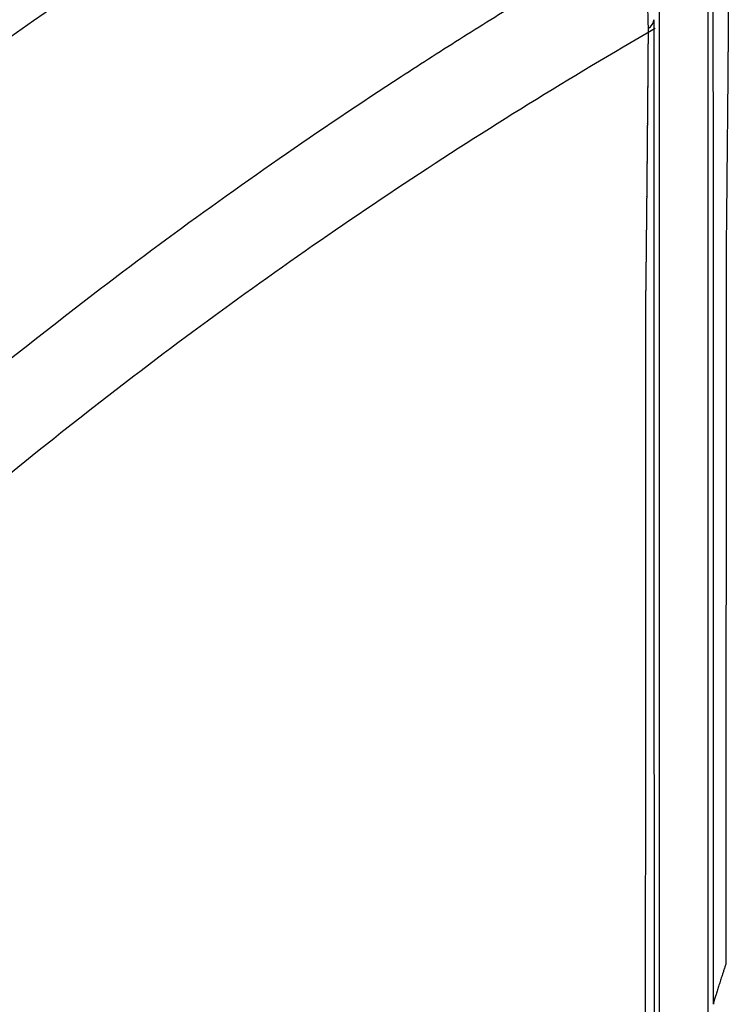
# Model space of a CAD drawing. Units: inches. Extents: x -18962 to -18704, y -15753 to -15417.
# Drawn here: x -18748 to -18746, y -15452 to -15450 of the extents above; entities that cross this region are included whole.
import ezdxf

# ---------------------------------------------------------------- set-up
doc = ezdxf.new("R2010")
doc.units = ezdxf.units.IN
doc.header["$MEASUREMENT"] = 0
doc.layers.add('0-BACKFILL INITIAL', color=253, linetype='Continuous')
doc.layers.add('0-EARTH', color=36, linetype='Continuous')

msp = doc.modelspace()

# ---------------------------------------------------------------- hatches: boundary and pattern name
at = {"layer": '0-BACKFILL INITIAL'}
h = msp.add_hatch(dxfattribs=at)
h.set_pattern_fill('GRAVEL', color=256, scale=5)
h.set_pattern_definition([(228.0127875, (3.6, 5), (-40, -45), [0.67268, -66.5954402]), (184.9697407, (3.15, 4.5), (60, 5), [1.15434, -114.2796238]), (132.5104471, (2, 4.4), (50, -55), [0.81394, -80.580163]), (267.273689, (0.05, 3.15), (5, 100), [1.05119, -104.0677902]), (292.8336542, (0, 2.1), (-25, 60), [1.030775, -102.0468656]), (357.273689, (0.4, 1.15), (-100, 5), [1.05119, -104.0677902]), (37.6942405, (1.45, 1.1), (-65, -50), [1.390145, -137.6242427]), (72.2553284, (2.55, 1.95), (35, 110), [1.31244, -129.9316075]), (121.4295656, (2.95, 3.2), (-40, 65), [1.05475, -104.4203655]), (175.2363583, (2.4, 4.1), (55, -5), [1.20416, -59.0038129]), (222.3974378, (1.2, 4.2), (-60, -55), [1.55724, -154.166875]), (138.8140748, (5, 3.1), (-35, 30), [0.531505, -52.6192241]), (171.4692344, (4.6, 3.45), (65, -10), [1.011185, -100.1075571]), (225, (3.6, 3.6), (-6e-16, -5), [0.707105, -6.3639628]), (203.1985905, (3.25, 4.2), (25, 10), [0.38079, -37.6980755]), (291.8014095, (2.9, 4.05), (-5, 15), [0.538515, -26.387309]), (30.9637565, (3.1, 3.55), (15, 10), [0.874645, -28.2801145]), (161.565051, (3.85, 4), (10, -5), [0.632455, -15.1789333]), (16.3895403, (0, 4.05), (50, 15), [0.886, -87.7142257]), (70.346176, (0.85, 4.3), (-20, -55), [0.743305, -73.5870387]), (293.1985905, (3.85, 5), (-10, 25), [0.761575, -37.3172905]), (343.6104597, (4.15, 4.3), (-50, 15), [0.886, -87.7142257]), (339.4439548, (0, 0.95), (-25, 10), [0.8544, -41.8656187]), (294.7751406, (0.8, 0.65), (-25, 55), [0.71589, -70.8732153]), (66.8014095, (3.9, 0), (10, 25), [0.761575, -37.3172905]), (17.3540246, (4.2, 0.7), (-65, -20), [0.838155, -82.9771181]), (69.4439548, (1.45, 0), (-10, -25), [0.4272, -42.2928187]), (101.3099325, (3.6, 0), (-5, 20), [0.25495, -25.2401476]), (165.9637565, (3.55, 0.25), (15, -5), [1.030775, -19.5847531]), (186.009006, (2.55, 0.5), (50, 5), [0.95525, -94.5696159]), (303.6900675, (3.1, 3.1), (-5, 10), [0.72111, -17.3066464]), (353.1572266, (3.5, 2.5), (85, -10), [1.25897, -124.6378131]), (60.945396, (4.75, 2.35), (-20, -35), [0.51478, -50.9633707]), (90, (5, 2.8), (-5, 5), [0.3, -4.7]), (120.2564372, (2.45, 0.65), (20, -35), [0.69462, -68.7675999]), (48.0127875, (2.1, 1.25), (40, 45), [1.34536, -65.9227602]), (0, (3, 2.25), (5, 5), [1.3, -3.7]), (325.3048465, (4.3, 2.25), (50, -35), [0.79057, -78.2663715]), (254.054604, (4.95, 1.8), (-5, -20), [0.72801, -35.6725394]), (207.6459754, (4.75, 1.1), (-95, -50), [1.185325, -117.3473709]), (175.4260787, (3.7, 0.55), (-65, 5), [1.253995, -124.145367])])
edge = h.paths.add_edge_path()
edge.add_spline(control_points=[(-18763.6989, -15462.6392), (-18764.6259, -15457.7428), (-18767.7693, -15449.2443), (-18769.6141, -15443.6988), (-18770.7474, -15440.6328)], knot_values=[35.544344, 35.544344, 35.544344, 35.544344, 53.33252, 72.291985, 72.291985, 72.291985, 72.291985], degree=3, periodic=0)
edge.add_line((-18770.7474, -15440.6328), (-18846.016, -15440.6328))
edge.add_line((-18846.016, -15440.6328), (-18846.016, -15462.6392))
edge.add_line((-18846.016, -15462.6392), (-18839.6051, -15462.6309))
edge.add_line((-18839.6051, -15462.6309), (-18839.6755, -15462.6171))
edge.add_line((-18839.6755, -15462.6171), (-18839.7552, -15462.3419))
edge.add_line((-18839.7552, -15462.3419), (-18840.0085, -15462.3419))
edge.add_line((-18840.0085, -15462.3419), (-18840.0089, -15462.2019))
edge.add_line((-18840.0089, -15462.2019), (-18838.8242, -15462.2019))
edge.add_arc((-18817.4924, -15465.0947), 21.527, 145.29735, 172.27743, ccw=False)
edge.add_arc((-18823.2298, -15461.2442), 14.6184, 91.18477, 144.90201, ccw=False)
edge.add_arc((-18824.0181, -15461.7161), 15.095, 34.21652, 88.15506, ccw=False)
edge.add_arc((-18834.4264, -15466.7353), 26.5788, 9.82054, 30.54417, ccw=False)
edge.add_line((-18808.2371, -15462.2019), (-18807.2578, -15462.2013))
edge.add_line((-18807.2578, -15462.2013), (-18807.0538, -15462.205))
edge.add_line((-18807.0538, -15462.205), (-18807.0556, -15462.3419))
edge.add_arc((-18807.1823, -15433.2222), 29.12, 269.75074, 270.24926, ccw=False)
edge.add_arc((-18807.1469, -15462.472), 0.2078, 141.2674, 167.4838)
edge.add_arc((-18807.6837, -15462.4215), 0.334, 326.5667, 359.0633, ccw=False)
edge.add_line((-18807.405, -15462.6055), (-18807.4591, -15462.6309))
edge.add_line((-18807.4591, -15462.6309), (-18800.6485, -15462.6368))
edge.add_line((-18800.6485, -15462.6368), (-18800.7392, -15462.5438))
edge.add_line((-18800.7392, -15462.5438), (-18800.7986, -15462.3478))
edge.add_line((-18800.7986, -15462.3478), (-18801.0528, -15462.3495))
edge.add_line((-18801.0528, -15462.3495), (-18801.0536, -15462.2077))
edge.add_line((-18801.0536, -15462.2077), (-18799.8675, -15462.2078))
edge.add_arc((-18487.935, -15548.887), 323.7517, 163.496357, 164.470556, ccw=False)
edge.add_arc((-18784.2307, -15461.4654), 14.8327, 91.33188, 162.142, ccw=False)
edge.add_arc((-18784.9449, -15461.4554), 14.8232, 24.57028, 88.57193, ccw=False)
edge.add_arc((-18827.5412, -15476.7984), 60.06, 14.059732, 20.982723, ccw=False)
edge.add_line((-18769.2804, -15462.2078), (-18768.0994, -15462.2043))
edge.add_line((-18768.0994, -15462.2043), (-18768.099, -15462.3478))
edge.add_line((-18768.099, -15462.3478), (-18768.3524, -15462.3478))
edge.add_arc((-18768.7298, -15462.3558), 0.3775, -46.6887, 1.2077, ccw=False)
edge.add_line((-18768.4709, -15462.6305), (-18768.5025, -15462.6368))
edge.add_line((-18768.5025, -15462.6368), (-18763.6989, -15462.6392))
edge = h.paths.add_edge_path()
edge.add_spline(control_points=[(-18768.4134, -15440.6328), (-18767.4946, -15442.8379), (-18766.6029, -15446.1497), (-18763.7069, -15453.0636), (-18761.365, -15462.6392)], knot_values=[35.544344, 35.544344, 35.544344, 35.544344, 54.503809, 72.291985, 72.291985, 72.291985, 72.291985], degree=3, periodic=0)
edge.add_line((-18761.365, -15462.6392), (-18756.38, -15462.6392))
edge.add_arc((-18756.3488, -15462.5183), 0.1249, 185.3171, 255.5098, ccw=False)
edge.add_arc((-18756.1325, -15462.4228), 0.3571, 181.993, 197.4454, ccw=False)
edge.add_arc((-18756.6736, -15462.4502), 0.1848, 4.6445, 24.5108)
edge.add_arc((-18756.5392, -15462.3846), 0.0355, 18.1613, 75.2594)
edge.add_line((-18756.5301, -15462.3502), (-18756.7835, -15462.3502))
edge.add_line((-18756.7835, -15462.3502), (-18756.7837, -15462.2071))
edge.add_line((-18756.7837, -15462.2071), (-18755.5991, -15462.2102))
edge.add_arc((-18693.2786, -15477.6214), 64.1978, 159.946412, 166.110043, ccw=False)
edge.add_arc((-18739.8539, -15461.6186), 14.9882, 91.73238, 156.35828, ccw=False)
edge.add_arc((-18740.8265, -15461.8166), 15.1883, 33.52461, 88.0399, ccw=False)
edge.add_arc((-18754.4394, -15467.8081), 29.9521, 10.77157, 28.69166, ccw=False)
edge.add_line((-18725.015, -15462.2102), (-18723.8334, -15462.2067))
edge.add_line((-18723.8334, -15462.2067), (-18723.8306, -15462.3502))
edge.add_line((-18723.8306, -15462.3502), (-18724.084, -15462.3502))
edge.add_arc((-18725.7025, -15461.9861), 1.659, 337.925, 347.3203, ccw=False)
edge.add_line((-18724.1651, -15462.6096), (-18724.2341, -15462.6392))
edge.add_line((-18724.2341, -15462.6392), (-18715.7076, -15462.6392))
edge.add_line((-18715.7076, -15462.6392), (-18715.7076, -15440.6328))
edge.add_line((-18715.7076, -15440.6328), (-18768.4134, -15440.6328))
at = {"layer": '0-EARTH'}
h = msp.add_hatch(dxfattribs=at)
h.set_pattern_fill('EARTH', color=256, scale=10, angle=45)
h.set_pattern_definition([(45, (-17748.9624, -15357.0384), (2e-16, 3.535534), [2.5, -2.5]), (45, (-17749.6253, -15356.3755), (2e-16, 3.535534), [2.5, -2.5]), (45, (-17750.2882, -15355.7125), (2e-16, 3.535534), [2.5, -2.5]), (135, (-17750.2882, -15355.2706), (-3.535534, 4e-16), [2.5, -2.5]), (135, (-17749.6253, -15354.6077), (-3.535534, 4e-16), [2.5, -2.5]), (135, (-17748.9624, -15353.9448), (-3.535534, 4e-16), [2.5, -2.5])])
edge = h.paths.add_edge_path()
edge.add_line((-18705.5517, -15422.5748), (-18715.7076, -15422.5748))
edge.add_line((-18715.7076, -15422.5748), (-18715.7076, -15428.6328))
edge.add_line((-18715.7076, -15428.6328), (-18715.7076, -15468.6392))
edge.add_line((-18715.7076, -15468.6392), (-18760.4779, -15468.6392))
edge.add_spline(control_points=[(-18760.4779, -15468.6392), (-18760.4066, -15469.7389), (-18760.286, -15471.751), (-18760.3945, -15473.5824), (-18760.4548, -15474.5824)], knot_values=[78.463718, 78.463718, 78.463718, 78.463718, 81.755713, 84.648142, 84.648142, 84.648142, 84.648142], degree=3, periodic=0)
edge.add_spline(control_points=[(-18760.4548, -15474.5824), (-18755.6455, -15475.259), (-18742.1482, -15476.6851), (-18721.3381, -15466.805), (-18715.3738, -15481.0768), (-18704.9729, -15463.9076), (-18710.1043, -15447.6267), (-18708.7322, -15439.8508), (-18703.9466, -15438.6529), (-18703.8183, -15430.5766), (-18705.5517, -15422.5748)], knot_values=[199.46739, 199.46739, 199.46739, 199.46739, 212.226252, 240.531019, 268.88789, 281.13342, 295.155527, 307.652408, 326.694682, 334.881102, 334.881102, 334.881102, 334.881102], degree=3, periodic=0)

# ---------------------------------------------------------------- linework, layer by layer
at = {"linetype": 'Continuous', "lineweight": 25}
msp.add_arc((-18746.3497, -15449.5487), 0.0285, 297.318, 358.4184, dxfattribs=at)
for points, knots in [([(-18755.5731, -15462.188), (-18755.4441, -15461.7069), (-18755.3249, -15461.2637), (-18755.1594, -15460.6563), (-18755.1065, -15460.4633), (-18755.0305, -15460.1882), (-18755.0058, -15460.0989), (-18754.9696, -15459.9685), (-18754.9546, -15459.9149), (-18754.9385, -15459.857), (-18754.9333, -15459.8387), (-18754.9308, -15459.8295), (-18754.9297, -15459.8256), (-18754.929, -15459.823), (-18754.9287, -15459.8221), (-18754.9278, -15459.8189), (-18754.9271, -15459.8165), (-18754.9258, -15459.8118), (-18754.9252, -15459.8097), (-18754.9234, -15459.8031), (-18754.9197, -15459.79), (-18754.9112, -15459.7594), (-18754.9038, -15459.7333), (-18754.8212, -15459.4388), (-18754.7472, -15459.1783), (-18754.6076, -15458.6901), (-18754.5421, -15458.4626), (-18754.3588, -15457.8291), (-18754.2548, -15457.4723), (-18754.1687, -15457.1813), (-18754.1581, -15457.1447), (-18754.1468, -15457.1084), (-18754.1347, -15457.0723), (-18754.1176, -15457.0209), (-18754.0991, -15456.97), (-18754.0803, -15456.9192), (-18753.9403, -15456.5644), (-18753.7994, -15456.2098), (-18753.5032, -15455.5067), (-18753.3478, -15455.1581), (-18753.0947, -15454.6449), (-18753.007, -15454.4755), (-18752.8235, -15454.141), (-18752.7278, -15453.9759), (-18752.5279, -15453.651), (-18752.424, -15453.4909), (-18752.2113, -15453.1743), (-18752.1022, -15453.0178), (-18751.5428, -15452.2453), (-18751.051, -15451.6592), (-18749.9839, -15450.5684), (-18749.409, -15450.0635), (-18748.1921, -15449.1427), (-18747.5498, -15448.727), (-18746.5444, -15448.18), (-18746.2023, -15448.0105), (-18745.6806, -15447.7754), (-18745.5053, -15447.7002), (-18745.1518, -15447.5566), (-18744.9737, -15447.4881), (-18744.4354, -15447.2941), (-18744.071, -15447.1799), (-18743.5176, -15447.034), (-18743.3321, -15446.9896), (-18742.9593, -15446.9081), (-18742.7722, -15446.8712), (-18742.3965, -15446.8049), (-18742.2079, -15446.7756), (-18741.8297, -15446.7253), (-18741.6401, -15446.7043), (-18741.0701, -15446.6539), (-18740.6886, -15446.6372), (-18740.307, -15446.6372), (-18739.9255, -15446.6372), (-18739.544, -15446.6539), (-18738.784, -15446.7211), (-18738.4055, -15446.7718), (-18737.8419, -15446.8712), (-18737.6548, -15446.9081), (-18737.282, -15446.9896), (-18737.0965, -15447.034), (-18736.5431, -15447.1799), (-18736.1787, -15447.2941), (-18735.6404, -15447.4881), (-18735.4623, -15447.5566), (-18735.1088, -15447.7002), (-18734.9335, -15447.7753), (-18734.4117, -15448.0105), (-18734.0697, -15448.18), (-18733.0643, -15448.727), (-18732.422, -15449.1427), (-18731.205, -15450.0635), (-18730.6302, -15450.5684), (-18729.5631, -15451.6592), (-18729.0713, -15452.2453), (-18728.5119, -15453.0178), (-18728.4028, -15453.1743), (-18728.1901, -15453.4909), (-18728.0862, -15453.651), (-18727.8863, -15453.9759), (-18727.7906, -15454.141), (-18727.6071, -15454.4755), (-18727.5194, -15454.6449), (-18727.2663, -15455.1581), (-18727.1109, -15455.5067), (-18726.8147, -15456.2098), (-18726.6738, -15456.5644), (-18726.5349, -15456.9196), (-18726.515, -15456.97), (-18726.4965, -15457.0209), (-18726.4793, -15457.0723), (-18726.4673, -15457.1084), (-18726.456, -15457.1447), (-18726.4454, -15457.1812), (-18726.3593, -15457.4723), (-18726.2553, -15457.8291), (-18726.072, -15458.4626), (-18726.0065, -15458.6901), (-18725.8669, -15459.1783), (-18725.7928, -15459.4388), (-18725.7102, -15459.7333), (-18725.7029, -15459.7594), (-18725.6944, -15459.79), (-18725.6907, -15459.8031), (-18725.6888, -15459.8097), (-18725.6883, -15459.8118), (-18725.687, -15459.8165), (-18725.6863, -15459.8189), (-18725.6854, -15459.8221), (-18725.6851, -15459.823), (-18725.6844, -15459.8256), (-18725.6833, -15459.8295), (-18725.6808, -15459.8387), (-18725.6756, -15459.857), (-18725.6595, -15459.9149), (-18725.6445, -15459.9685), (-18725.6083, -15460.0989), (-18725.5835, -15460.1882), (-18725.5076, -15460.4633), (-18725.4547, -15460.6563), (-18725.2892, -15461.2637), (-18725.17, -15461.7069), (-18725.041, -15462.188)], [0, 0, 0, 0, 0.25, 0.25, 0.375, 0.375, 0.4375, 0.4375, 0.46875, 0.476563, 0.480469, 0.482422, 0.483398, 0.483398, 0.484375, 0.484375, 0.485352, 0.485352, 0.486328, 0.486328, 0.488281, 0.492188, 0.5, 0.5, 0.625, 0.625, 0.75, 0.75, 1, 1, 1, 2, 2, 2, 3, 3, 3, 3.0625, 3.0625, 3.125, 3.125, 3.15625, 3.15625, 3.1875, 3.1875, 3.21875, 3.21875, 3.25, 3.25, 3.375, 3.375, 3.5, 3.5, 3.625, 3.625, 3.6875, 3.6875, 3.71875, 3.71875, 3.75, 3.75, 3.8125, 3.8125, 3.84375, 3.84375, 3.875, 3.875, 3.90625, 3.90625, 3.9375, 3.9375, 4, 4, 4, 4.0625, 4.0625, 4.125, 4.125, 4.15625, 4.15625, 4.1875, 4.1875, 4.25, 4.25, 4.28125, 4.28125, 4.3125, 4.3125, 4.375, 4.375, 4.5, 4.5, 4.625, 4.625, 4.75, 4.75, 4.78125, 4.78125, 4.8125, 4.8125, 4.84375, 4.84375, 4.875, 4.875, 4.9375, 4.9375, 5, 5, 5, 6, 6, 6, 7, 7, 7, 7.25, 7.25, 7.375, 7.375, 7.5, 7.5, 7.507812, 7.511719, 7.513672, 7.513672, 7.514648, 7.514648, 7.515625, 7.515625, 7.516602, 7.516602, 7.517578, 7.519531, 7.523437, 7.53125, 7.5625, 7.5625, 7.625, 7.625, 7.75, 7.75, 8, 8, 8, 8]), ([(-18754.0792, -15456.9196), (-18754.0391, -15456.8181), (-18753.9629, -15456.6252), (-18753.8533, -15456.3513), (-18753.7543, -15456.1082), (-18753.666, -15455.8956), (-18753.5489, -15455.6195), (-18753.3463, -15455.1594), (-18753.1279, -15454.7075), (-18752.9309, -15454.3382), (-18752.8225, -15454.1431), (-18752.6956, -15453.9254), (-18752.5483, -15453.6862), (-18752.3799, -15453.4263), (-18752.1902, -15453.1458), (-18751.9058, -15452.744), (-18751.5206, -15452.239), (-18751.026, -15451.6525), (-18750.5053, -15451.0944), (-18749.9599, -15450.5658), (-18749.3919, -15450.0674), (-18748.8132, -15449.6074), (-18748.1982, -15449.1639), (-18747.5165, -15448.7216), (-18746.7219, -15448.2679), (-18745.8078, -15447.8214), (-18744.9788, -15447.4839), (-18744.316, -15447.2598), (-18743.9012, -15447.1368), (-18743.5389, -15447.041), (-18743.2238, -15446.9666), (-18742.9036, -15446.8989), (-18742.5967, -15446.8408), (-18742.305, -15446.7926), (-18742.0484, -15446.7557), (-18741.8307, -15446.7281), (-18741.6224, -15446.7053), (-18741.4239, -15446.6866), (-18741.2351, -15446.6718), (-18741.0561, -15446.6602), (-18740.887, -15446.6516), (-18740.7279, -15446.6456), (-18740.5787, -15446.6417), (-18740.4395, -15446.6395), (-18740.3501, -15446.6393), (-18740.307, -15446.6392)], [0, 0, 0, 0, 0.0178798, 0.0339895, 0.0483292, 0.0608988, 0.0716984, 0.0974781, 0.1432728, 0.1538838, 0.1660713, 0.1798344, 0.1951734, 0.2120896, 0.2305815, 0.250649, 0.2927415, 0.3346248, 0.3762992, 0.417765, 0.4590221, 0.5000706, 0.5388535, 0.5832183, 0.6331641, 0.6886911, 0.7497971, 0.7796743, 0.8033033, 0.8206834, 0.8410697, 0.8563482, 0.8743082, 0.892252, 0.9047887, 0.9167771, 0.9282173, 0.9391092, 0.9494527, 0.9592479, 0.9684949, 0.9771936, 0.985344, 0.9929461, 1, 1, 1, 1]), ([(-18743.3597, -15447.3722), (-18743.3827, -15447.3778), (-18743.4287, -15447.3891), (-18743.4977, -15447.4064), (-18743.5665, -15447.4241), (-18743.6351, -15447.4421), (-18743.7035, -15447.4606), (-18743.7718, -15447.4794), (-18743.8399, -15447.4986), (-18743.9078, -15447.5182), (-18743.9755, -15447.5381), (-18744.0431, -15447.5584), (-18744.1105, -15447.579), (-18744.1777, -15447.6), (-18744.3299, -15447.6485), (-18744.6419, -15447.7535), (-18745.094, -15447.9232), (-18745.624, -15448.146), (-18746.1812, -15448.4055), (-18746.7393, -15448.6959), (-18747.4773, -15449.1215), (-18748.2524, -15449.6356), (-18748.9658, -15450.1876), (-18749.437, -15450.5888), (-18749.8443, -15450.9579), (-18750.3867, -15451.4888), (-18751.0041, -15452.1743), (-18751.6152, -15452.9523), (-18751.9956, -15453.4999), (-18752.2171, -15453.8437), (-18752.298, -15453.9722), (-18752.3772, -15454.1016), (-18752.4671, -15454.2538), (-18752.5669, -15454.4293), (-18752.7234, -15454.7176), (-18752.9163, -15455.1008), (-18753.1235, -15455.5508), (-18753.32, -15456.0058), (-18753.5218, -15456.4968), (-18753.6646, -15456.8583), (-18753.7424, -15457.0552)], [0, 0, 0, 0, 0.004806, 0.009609, 0.01441, 0.019208, 0.024, 0.028786, 0.033567, 0.038344, 0.043115, 0.047883, 0.052646, 0.057406, 0.062162, 0.08503, 0.124156, 0.160047, 0.201588, 0.248751, 0.287568, 0.374293, 0.437097, 0.470353, 0.499763, 0.548531, 0.624198, 0.686633, 0.749034, 0.7593, 0.769562, 0.779815, 0.790058, 0.80541, 0.820753, 0.856577, 0.892368, 0.921196, 0.957074, 1, 1, 1, 1]), ([(-18746.3043, -15462.4693), (-18746.3043, -15461.3327), (-18746.3043, -15460.1978), (-18746.3043, -15457.9311), (-18746.3043, -15456.7993), (-18746.3043, -15455.106), (-18746.3043, -15454.5421), (-18746.3043, -15453.6976), (-18746.3043, -15453.4163), (-18746.3043, -15452.9947), (-18746.3043, -15452.8543), (-18746.3043, -15452.6784), (-18746.3043, -15452.6433), (-18746.3043, -15452.5734), (-18746.3043, -15452.5385), (-18746.3043, -15452.4674), (-18746.3043, -15452.4311), (-18746.3043, -15452.3762), (-18746.3043, -15452.3579), (-18746.3043, -15452.3213), (-18746.3043, -15452.303), (-18746.3043, -15451.9926), (-18746.3043, -15451.7017), (-18746.3043, -15451.1226), (-18746.3043, -15450.8346), (-18746.3043, -15450.4055), (-18746.3043, -15450.263), (-18746.3043, -15450.1123), (-18746.3043, -15450.1034), (-18746.3043, -15450.0901), (-18746.3043, -15450.0857), (-18746.3043, -15450.0766), (-18746.3043, -15450.0721), (-18746.3043, -15450.0635), (-18746.3043, -15450.0594), (-18746.3043, -15450.0501), (-18746.3043, -15450.045), (-18746.3043, -15450.0336), (-18746.3043, -15450.0273), (-18746.3043, -15450.017), (-18746.3043, -15450.0135), (-18746.3043, -15450.006), (-18746.3043, -15450.002), (-18746.3043, -15449.9941), (-18746.3043, -15449.9901), (-18746.3043, -15449.9826), (-18746.3043, -15449.979), (-18746.3043, -15449.9682), (-18746.3043, -15449.9608), (-18746.3043, -15449.9389), (-18746.3043, -15449.9243), (-18746.3043, -15449.8805), (-18746.3043, -15449.8514), (-18746.3043, -15449.7647), (-18746.3043, -15449.7079), (-18746.3043, -15449.5951), (-18746.3043, -15449.5394), (-18746.3043, -15449.458), (-18746.3043, -15449.4312), (-18746.3043, -15449.3785), (-18746.3043, -15449.3527), (-18746.3043, -15449.2762), (-18746.3043, -15449.2268), (-18746.3043, -15449.0838), (-18746.3043, -15448.9948), (-18746.3043, -15448.8765), (-18746.3043, -15448.8396), (-18746.3043, -15448.7712), (-18746.3043, -15448.7396), (-18746.3043, -15448.6531), (-18746.3043, -15448.6072), (-18746.3043, -15448.5768)], [0, 0, 0, 0, 0.25, 0.25, 0.5, 0.5, 0.625, 0.625, 0.6875, 0.6875, 0.71875, 0.71875, 0.726563, 0.726563, 0.734375, 0.734375, 0.742188, 0.742188, 0.746094, 0.746094, 0.75, 0.75, 0.8125, 0.8125, 0.875, 0.875, 0.90625, 0.90625, 0.908203, 0.908203, 0.90918, 0.90918, 0.910156, 0.910156, 0.911133, 0.911133, 0.912109, 0.912109, 0.913086, 0.913086, 0.913574, 0.913574, 0.914063, 0.914063, 0.914551, 0.914551, 0.915039, 0.915039, 0.916016, 0.916016, 0.917969, 0.917969, 0.921875, 0.921875, 0.929688, 0.929688, 0.9375, 0.9375, 0.941406, 0.941406, 0.945313, 0.945313, 0.953125, 0.953125, 0.96875, 0.96875, 0.976563, 0.976563, 0.984375, 0.984375, 1, 1, 1, 1]), ([(-18746.1643, -15462.4693), (-18746.1643, -15461.3327), (-18746.1643, -15460.1978), (-18746.1643, -15457.9311), (-18746.1643, -15456.7993), (-18746.1643, -15455.106), (-18746.1643, -15454.5421), (-18746.1643, -15453.6976), (-18746.1643, -15453.4163), (-18746.1643, -15452.9947), (-18746.1643, -15452.8543), (-18746.1643, -15452.6784), (-18746.1643, -15452.6433), (-18746.1643, -15452.5734), (-18746.1643, -15452.5385), (-18746.1643, -15452.4674), (-18746.1643, -15452.4311), (-18746.1643, -15452.3762), (-18746.1643, -15452.3579), (-18746.1643, -15452.3213), (-18746.1643, -15452.303), (-18746.1643, -15451.9926), (-18746.1643, -15451.7017), (-18746.1643, -15451.1226), (-18746.1643, -15450.8346), (-18746.1643, -15450.4055), (-18746.1643, -15450.263), (-18746.1643, -15450.1123), (-18746.1643, -15450.1034), (-18746.1643, -15450.0901), (-18746.1643, -15450.0857), (-18746.1643, -15450.0766), (-18746.1643, -15450.0721), (-18746.1643, -15450.0635), (-18746.1643, -15450.0594), (-18746.1643, -15450.0501), (-18746.1643, -15450.045), (-18746.1643, -15450.0336), (-18746.1643, -15450.0273), (-18746.1643, -15450.017), (-18746.1643, -15450.0135), (-18746.1643, -15450.006), (-18746.1643, -15450.002), (-18746.1643, -15449.9941), (-18746.1643, -15449.9901), (-18746.1643, -15449.9826), (-18746.1643, -15449.979), (-18746.1643, -15449.9682), (-18746.1643, -15449.9608), (-18746.1643, -15449.9389), (-18746.1643, -15449.9243), (-18746.1643, -15449.8805), (-18746.1643, -15449.8514), (-18746.1643, -15449.7647), (-18746.1643, -15449.7079), (-18746.1643, -15449.5951), (-18746.1643, -15449.5394), (-18746.1643, -15449.458), (-18746.1643, -15449.4312), (-18746.1643, -15449.3785), (-18746.1643, -15449.3527), (-18746.1643, -15449.2762), (-18746.1643, -15449.2268), (-18746.1643, -15449.0838), (-18746.1643, -15448.9948), (-18746.1643, -15448.8765), (-18746.1643, -15448.8396), (-18746.1643, -15448.7712), (-18746.1643, -15448.7396), (-18746.1643, -15448.6531), (-18746.1643, -15448.6072), (-18746.1643, -15448.5768)], [0, 0, 0, 0, 0.25, 0.25, 0.5, 0.5, 0.625, 0.625, 0.6875, 0.6875, 0.71875, 0.71875, 0.726563, 0.726563, 0.734375, 0.734375, 0.742188, 0.742188, 0.746094, 0.746094, 0.75, 0.75, 0.8125, 0.8125, 0.875, 0.875, 0.90625, 0.90625, 0.908203, 0.908203, 0.90918, 0.90918, 0.910156, 0.910156, 0.911133, 0.911133, 0.912109, 0.912109, 0.913086, 0.913086, 0.913574, 0.913574, 0.914063, 0.914063, 0.914551, 0.914551, 0.915039, 0.915039, 0.916016, 0.916016, 0.917969, 0.917969, 0.921875, 0.921875, 0.929688, 0.929688, 0.9375, 0.9375, 0.941406, 0.941406, 0.945313, 0.945313, 0.953125, 0.953125, 0.96875, 0.96875, 0.976563, 0.976563, 0.984375, 0.984375, 1, 1, 1, 1]), ([(-18746.3239, -15449.2721), (-18746.4467, -15449.3418), (-18746.5686, -15449.4135), (-18746.7503, -15449.5241), (-18746.8107, -15449.5615), (-18746.9308, -15449.6371), (-18746.9906, -15449.6753), (-18747.2879, -15449.8687), (-18747.5207, -15450.0303), (-18747.9764, -15450.367), (-18748.1994, -15450.5421), (-18748.5263, -15450.8151), (-18748.634, -15450.9078), (-18748.8461, -15451.0959), (-18748.9506, -15451.1914), (-18749.0536, -15451.2884)], [0, 0, 0, 0, 0.125, 0.125, 0.1875, 0.1875, 0.25, 0.25, 0.5, 0.5, 0.75, 0.75, 0.875, 0.875, 1, 1, 1, 1]), ([(-18746.1488, -15452.3893), (-18746.1488, -15452.3615), (-18746.1488, -15452.3061), (-18746.1488, -15452.223), (-18746.1488, -15452.1399), (-18746.1488, -15452.0569), (-18746.1488, -15451.9739), (-18746.1488, -15451.8909), (-18746.1488, -15451.808), (-18746.1488, -15451.725), (-18746.1488, -15451.6422), (-18746.1488, -15451.5593), (-18746.1488, -15451.4766), (-18746.1488, -15451.3938), (-18746.1488, -15451.3112), (-18746.1488, -15451.2286), (-18746.1488, -15451.146), (-18746.1488, -15451.0635), (-18746.1488, -15450.9811), (-18746.1488, -15450.8987), (-18746.1489, -15450.8164), (-18746.1489, -15450.6939), (-18746.1489, -15450.5305), (-18746.1489, -15450.378), (-18746.1489, -15450.2845), (-18746.1489, -15450.2507), (-18746.1489, -15450.2254), (-18746.1489, -15450.2001), (-18746.1489, -15450.1664), (-18746.149, -15450.0753), (-18746.1491, -15449.9316), (-18746.1493, -15449.7857), (-18746.1493, -15449.6828), (-18746.1494, -15449.6172), (-18746.1494, -15449.5635), (-18746.1495, -15449.5214), (-18746.1495, -15449.4879), (-18746.1495, -15449.4659), (-18746.1495, -15449.4504), (-18746.1495, -15449.4393), (-18746.1495, -15449.4285), (-18746.1496, -15449.422), (-18746.1496, -15449.4187)], [0, 0, 0, 0, 0.024913, 0.049839, 0.074777, 0.099729, 0.124696, 0.149677, 0.174674, 0.199687, 0.224716, 0.249759, 0.274815, 0.299882, 0.324963, 0.350056, 0.375163, 0.400283, 0.425418, 0.450567, 0.475731, 0.500906, 0.563066, 0.62613, 0.641791, 0.649622, 0.657455, 0.665288, 0.673113, 0.688712, 0.750802, 0.813253, 0.84632, 0.875557, 0.900669, 0.925439, 0.944762, 0.962556, 0.971133, 0.980239, 0.989866, 1, 1, 1, 1]), ([(-18746.1054, -15449.4435), (-18746.1055, -15449.4453), (-18746.1055, -15449.449), (-18746.1055, -15449.4548), (-18746.1056, -15449.461), (-18746.1056, -15449.4675), (-18746.1056, -15449.4743), (-18746.1057, -15449.4815), (-18746.1057, -15449.489), (-18746.1058, -15449.4968), (-18746.1058, -15449.5049), (-18746.1059, -15449.5134), (-18746.106, -15449.5221), (-18746.106, -15449.5312), (-18746.1061, -15449.5406), (-18746.1062, -15449.5502), (-18746.1062, -15449.5602), (-18746.1063, -15449.5704), (-18746.1064, -15449.581), (-18746.1065, -15449.5918), (-18746.1066, -15449.6029), (-18746.1067, -15449.6143), (-18746.1068, -15449.626), (-18746.1069, -15449.638), (-18746.107, -15449.6502), (-18746.1071, -15449.6627), (-18746.1072, -15449.6754), (-18746.1073, -15449.6885), (-18746.1074, -15449.7017), (-18746.1075, -15449.7153), (-18746.1077, -15449.7409), (-18746.1081, -15449.7798), (-18746.1086, -15449.8335), (-18746.1091, -15449.8897), (-18746.1096, -15449.9395), (-18746.11, -15449.982), (-18746.1103, -15450.0164), (-18746.1107, -15450.0515), (-18746.111, -15450.0874), (-18746.1114, -15450.1241), (-18746.1118, -15450.1614), (-18746.1121, -15450.1867), (-18746.1122, -15450.1994)], [0, 0, 0, 0, 0.017094, 0.034182, 0.051265, 0.068346, 0.085427, 0.10251, 0.119596, 0.136688, 0.153787, 0.170895, 0.188013, 0.205143, 0.222286, 0.239445, 0.256619, 0.27381, 0.29102, 0.30825, 0.325502, 0.342777, 0.360076, 0.3774, 0.39475, 0.412128, 0.429534, 0.446969, 0.464435, 0.481933, 0.499463, 0.562088, 0.624677, 0.687269, 0.749887, 0.784961, 0.820239, 0.855729, 0.89144, 0.927383, 0.963568, 1, 1, 1, 1]), ([(-18746.3366, -15449.5741), (-18746.3367, -15449.5729), (-18746.3367, -15449.5705), (-18746.3369, -15449.5664), (-18746.337, -15449.5619), (-18746.3372, -15449.5569), (-18746.3373, -15449.5515), (-18746.3375, -15449.5456), (-18746.3376, -15449.5392), (-18746.3378, -15449.5324), (-18746.338, -15449.5251), (-18746.3382, -15449.5174), (-18746.3383, -15449.5119), (-18746.3384, -15449.5091)], [0, 0, 0, 0, 0.085626, 0.172336, 0.260127, 0.348992, 0.438921, 0.529901, 0.621919, 0.714957, 0.808998, 0.90402, 1, 1, 1, 1]), ([(-18746.3212, -15449.5495), (-18746.3212, -15449.5514), (-18746.3212, -15449.5552), (-18746.3212, -15449.5614), (-18746.3212, -15449.5683), (-18746.3212, -15449.5758), (-18746.3212, -15449.584), (-18746.3212, -15449.5981), (-18746.3211, -15449.6191), (-18746.3211, -15449.6581), (-18746.3211, -15449.7148), (-18746.321, -15449.7932), (-18746.3209, -15449.8829), (-18746.3208, -15450.0121), (-18746.3207, -15450.1393), (-18746.3207, -15450.2434), (-18746.3206, -15450.2818), (-18746.3206, -15450.3065), (-18746.3206, -15450.3347), (-18746.3206, -15450.3739), (-18746.3206, -15450.4467), (-18746.3206, -15450.5462), (-18746.3206, -15450.704), (-18746.3206, -15450.902), (-18746.3206, -15451.2201), (-18746.3206, -15451.6188), (-18746.3205, -15452.0204), (-18746.3205, -15452.3423), (-18746.3205, -15452.5259), (-18746.3205, -15452.6828), (-18746.3205, -15452.8449), (-18746.3205, -15452.9853), (-18746.3205, -15453.0716)], [0, 0, 0, 0, 0.004723, 0.009645, 0.014762, 0.020066, 0.025551, 0.031222, 0.047169, 0.062161, 0.092253, 0.12455, 0.154655, 0.18685, 0.249146, 0.264689, 0.272478, 0.280283, 0.284541, 0.294976, 0.31159, 0.342558, 0.374186, 0.436879, 0.499296, 0.625065, 0.749539, 0.812152, 0.874772, 0.891635, 0.933377, 1, 1, 1, 1]), ([(-18749.0358, -15451.6151), (-18748.8311, -15451.4191), (-18748.6204, -15451.2289), (-18748.2951, -15450.9527), (-18748.1853, -15450.8622), (-18747.9632, -15450.6849), (-18747.851, -15450.5979), (-18747.5104, -15450.3423), (-18747.2785, -15450.1787), (-18746.9232, -15449.9438), (-18746.8035, -15449.8672), (-18746.5617, -15449.7176), (-18746.4399, -15449.6448), (-18746.3174, -15449.5741)], [0, 0, 0, 0, 0.25, 0.25, 0.375, 0.375, 0.5, 0.5, 0.75, 0.75, 0.875, 0.875, 1, 1, 1, 1]), ([(-18746.3437, -15450.333), (-18746.3437, -15450.3323), (-18746.3437, -15450.331), (-18746.3436, -15450.3289), (-18746.3436, -15450.3268), (-18746.3436, -15450.3248), (-18746.3436, -15450.3228), (-18746.3435, -15450.3207), (-18746.3435, -15450.3186), (-18746.3435, -15450.3166), (-18746.3435, -15450.3146), (-18746.3434, -15450.3125), (-18746.3434, -15450.3105), (-18746.3434, -15450.3085), (-18746.3434, -15450.3064), (-18746.3434, -15450.3044), (-18746.3433, -15450.3023), (-18746.3433, -15450.3003), (-18746.3434, -15450.2983), (-18746.3433, -15450.2963), (-18746.3432, -15450.2942), (-18746.3432, -15450.2922), (-18746.3433, -15450.2902), (-18746.3432, -15450.2882), (-18746.3431, -15450.2861), (-18746.3431, -15450.2841), (-18746.3432, -15450.2821), (-18746.3431, -15450.2801), (-18746.343, -15450.2781), (-18746.343, -15450.2761), (-18746.3431, -15450.2741), (-18746.343, -15450.2721), (-18746.3429, -15450.27), (-18746.3429, -15450.2681), (-18746.343, -15450.2661), (-18746.3429, -15450.264), (-18746.3428, -15450.262), (-18746.3429, -15450.2601), (-18746.3429, -15450.2581), (-18746.3428, -15450.2561), (-18746.3427, -15450.2541), (-18746.3428, -15450.2521), (-18746.3428, -15450.2501), (-18746.3427, -15450.2481), (-18746.3426, -15450.2461), (-18746.3427, -15450.2441), (-18746.3427, -15450.2421), (-18746.3426, -15450.2402), (-18746.3426, -15450.2382), (-18746.3426, -15450.2362), (-18746.3426, -15450.2342), (-18746.3426, -15450.2322), (-18746.3425, -15450.2303), (-18746.3425, -15450.2283), (-18746.3426, -15450.2263), (-18746.3425, -15450.2243), (-18746.3424, -15450.2224), (-18746.3424, -15450.2204), (-18746.3425, -15450.2185), (-18746.3424, -15450.2165), (-18746.3423, -15450.2145), (-18746.3423, -15450.2126), (-18746.3424, -15450.2106), (-18746.3423, -15450.2086), (-18746.3422, -15450.2067), (-18746.3423, -15450.2047), (-18746.3423, -15450.2028), (-18746.3422, -15450.2008), (-18746.3421, -15450.1989), (-18746.3422, -15450.1969), (-18746.3422, -15450.195), (-18746.3421, -15450.193), (-18746.342, -15450.1911), (-18746.3421, -15450.1891), (-18746.3421, -15450.1872), (-18746.3421, -15450.1853), (-18746.342, -15450.1833), (-18746.342, -15450.1814), (-18746.3421, -15450.1795), (-18746.342, -15450.1775), (-18746.3419, -15450.1756), (-18746.3419, -15450.1737), (-18746.342, -15450.1718), (-18746.3419, -15450.1698), (-18746.3418, -15450.1679), (-18746.3419, -15450.166), (-18746.3419, -15450.1641), (-18746.3418, -15450.1621), (-18746.3417, -15450.1602), (-18746.3418, -15450.1583), (-18746.3418, -15450.1564), (-18746.3417, -15450.1545), (-18746.3416, -15450.1525), (-18746.3417, -15450.1506), (-18746.3417, -15450.1487), (-18746.3417, -15450.1468), (-18746.3416, -15450.1449), (-18746.3416, -15450.143), (-18746.3417, -15450.1411), (-18746.3416, -15450.1392), (-18746.3415, -15450.1373), (-18746.3415, -15450.1354), (-18746.3416, -15450.1335), (-18746.3415, -15450.1316), (-18746.3414, -15450.1297), (-18746.3415, -15450.1278), (-18746.3415, -15450.126), (-18746.3414, -15450.1241), (-18746.3413, -15450.1222), (-18746.3414, -15450.1203), (-18746.3414, -15450.1184), (-18746.3413, -15450.1165), (-18746.3412, -15450.1146), (-18746.3413, -15450.1128), (-18746.3413, -15450.1109), (-18746.3413, -15450.109), (-18746.3412, -15450.1071), (-18746.3412, -15450.1053), (-18746.3413, -15450.1034), (-18746.3412, -15450.1015), (-18746.3411, -15450.0996), (-18746.3411, -15450.0978), (-18746.3412, -15450.0959), (-18746.3411, -15450.0941), (-18746.341, -15450.0922), (-18746.3411, -15450.0903), (-18746.3411, -15450.0885), (-18746.341, -15450.0866), (-18746.3409, -15450.0848), (-18746.341, -15450.0829), (-18746.341, -15450.0811), (-18746.341, -15450.0792), (-18746.3409, -15450.0774), (-18746.3409, -15450.0755), (-18746.341, -15450.0737), (-18746.3409, -15450.0718), (-18746.3408, -15450.07), (-18746.3408, -15450.0682), (-18746.3409, -15450.0663), (-18746.3408, -15450.0645), (-18746.3407, -15450.0626), (-18746.3408, -15450.0608), (-18746.3408, -15450.059), (-18746.3407, -15450.0571), (-18746.3407, -15450.0553), (-18746.3407, -15450.0535), (-18746.3408, -15450.0517), (-18746.3407, -15450.0498), (-18746.3406, -15450.048), (-18746.3406, -15450.0462), (-18746.3407, -15450.0444), (-18746.3406, -15450.0425), (-18746.3405, -15450.0407), (-18746.3406, -15450.0389), (-18746.3406, -15450.0371), (-18746.3405, -15450.0353), (-18746.3404, -15450.0335), (-18746.3405, -15450.0317), (-18746.3405, -15450.0299), (-18746.3405, -15450.0281), (-18746.3404, -15450.0263), (-18746.3404, -15450.0245), (-18746.3405, -15450.0227), (-18746.3404, -15450.0209), (-18746.3403, -15450.0191), (-18746.3403, -15450.0173), (-18746.3404, -15450.0155), (-18746.3403, -15450.0137), (-18746.3402, -15450.0119), (-18746.3403, -15450.0102), (-18746.3403, -15450.0084), (-18746.3402, -15450.0066), (-18746.3402, -15450.0048), (-18746.3402, -15450.0031), (-18746.3403, -15450.0013), (-18746.3402, -15449.9995), (-18746.3401, -15449.9978), (-18746.3401, -15449.996), (-18746.3402, -15449.9943), (-18746.3401, -15449.9925), (-18746.34, -15449.9907), (-18746.3401, -15449.989), (-18746.3401, -15449.9873), (-18746.34, -15449.9855), (-18746.34, -15449.9837), (-18746.34, -15449.982), (-18746.3401, -15449.9803), (-18746.34, -15449.9785), (-18746.3399, -15449.9768), (-18746.3399, -15449.9751), (-18746.34, -15449.9734), (-18746.3399, -15449.9716), (-18746.3398, -15449.9699), (-18746.3399, -15449.9682), (-18746.3399, -15449.9665), (-18746.3398, -15449.9647), (-18746.3398, -15449.963), (-18746.3398, -15449.9613), (-18746.3399, -15449.9596), (-18746.3398, -15449.9579), (-18746.3397, -15449.9562), (-18746.3397, -15449.9545), (-18746.3398, -15449.9528), (-18746.3397, -15449.9511), (-18746.3396, -15449.9494), (-18746.3397, -15449.9477), (-18746.3397, -15449.9461), (-18746.3397, -15449.9444), (-18746.3396, -15449.9427), (-18746.3396, -15449.941), (-18746.3397, -15449.9394), (-18746.3396, -15449.9377), (-18746.3395, -15449.936), (-18746.3396, -15449.9343), (-18746.3396, -15449.9327), (-18746.3395, -15449.931), (-18746.3394, -15449.9293), (-18746.3395, -15449.9277), (-18746.3396, -15449.9261), (-18746.3395, -15449.9244), (-18746.3394, -15449.9227), (-18746.3394, -15449.9211), (-18746.3395, -15449.9195), (-18746.3394, -15449.9178), (-18746.3393, -15449.9161), (-18746.3394, -15449.9145), (-18746.3394, -15449.9129), (-18746.3393, -15449.9113), (-18746.3393, -15449.9096), (-18746.3393, -15449.908), (-18746.3394, -15449.9064), (-18746.3393, -15449.9048), (-18746.3392, -15449.9031), (-18746.3393, -15449.9015), (-18746.3393, -15449.8999), (-18746.3392, -15449.8983), (-18746.3391, -15449.8967), (-18746.3392, -15449.8951), (-18746.3393, -15449.8935), (-18746.3392, -15449.8919), (-18746.3391, -15449.8903), (-18746.3391, -15449.8887), (-18746.3392, -15449.8871), (-18746.3391, -15449.8855), (-18746.339, -15449.8839), (-18746.3391, -15449.8823), (-18746.3391, -15449.8808), (-18746.3391, -15449.8792), (-18746.339, -15449.8776), (-18746.339, -15449.876), (-18746.3391, -15449.8745), (-18746.339, -15449.8729), (-18746.3389, -15449.8713), (-18746.339, -15449.8698), (-18746.339, -15449.8682), (-18746.3389, -15449.8666), (-18746.3389, -15449.8651), (-18746.3389, -15449.8635), (-18746.339, -15449.862), (-18746.3389, -15449.8604), (-18746.3388, -15449.8589), (-18746.3389, -15449.8574), (-18746.3389, -15449.8558), (-18746.3388, -15449.8543), (-18746.3387, -15449.8527), (-18746.3388, -15449.8512), (-18746.3389, -15449.8497), (-18746.3388, -15449.8482), (-18746.3387, -15449.8466), (-18746.3388, -15449.8451), (-18746.3388, -15449.8436), (-18746.3387, -15449.8421), (-18746.3386, -15449.8405), (-18746.3387, -15449.8391), (-18746.3388, -15449.8376), (-18746.3387, -15449.836), (-18746.3386, -15449.8345), (-18746.3386, -15449.833), (-18746.3387, -15449.8316), (-18746.3386, -15449.8301), (-18746.3385, -15449.8285), (-18746.3386, -15449.8271), (-18746.3387, -15449.8256), (-18746.3386, -15449.8241), (-18746.3385, -15449.8226), (-18746.3385, -15449.8212), (-18746.3386, -15449.8197), (-18746.3385, -15449.8182), (-18746.3384, -15449.8167), (-18746.3385, -15449.8153), (-18746.3386, -15449.8138), (-18746.3385, -15449.8123), (-18746.3384, -15449.8109), (-18746.3384, -15449.8094), (-18746.3385, -15449.808), (-18746.3384, -15449.8065), (-18746.3383, -15449.805), (-18746.3384, -15449.8036), (-18746.3385, -15449.8022), (-18746.3384, -15449.8007), (-18746.3383, -15449.7993), (-18746.3383, -15449.7979), (-18746.3384, -15449.7965), (-18746.3383, -15449.795), (-18746.3382, -15449.7936), (-18746.3383, -15449.7922), (-18746.3384, -15449.7908), (-18746.3383, -15449.7893), (-18746.3382, -15449.7879), (-18746.3382, -15449.7865), (-18746.3383, -15449.7851), (-18746.3382, -15449.7837), (-18746.3381, -15449.7823), (-18746.3382, -15449.7809), (-18746.3383, -15449.7795), (-18746.3382, -15449.7781), (-18746.3381, -15449.7767), (-18746.3382, -15449.7753), (-18746.3382, -15449.7739), (-18746.3381, -15449.7725), (-18746.338, -15449.7711), (-18746.3381, -15449.7698), (-18746.3382, -15449.7684), (-18746.3381, -15449.767), (-18746.338, -15449.7656), (-18746.3381, -15449.7643), (-18746.3381, -15449.763), (-18746.338, -15449.7616), (-18746.338, -15449.7602), (-18746.338, -15449.7589), (-18746.3381, -15449.7575), (-18746.338, -15449.7562), (-18746.3379, -15449.7548), (-18746.338, -15449.7535), (-18746.338, -15449.7522), (-18746.338, -15449.7508), (-18746.3379, -15449.7495), (-18746.3379, -15449.7482), (-18746.338, -15449.7469), (-18746.3379, -15449.7455), (-18746.3378, -15449.7442), (-18746.3379, -15449.7429), (-18746.3379, -15449.7416), (-18746.3379, -15449.7403), (-18746.3378, -15449.739), (-18746.3378, -15449.7377), (-18746.3379, -15449.7364), (-18746.3378, -15449.7351), (-18746.3377, -15449.7338), (-18746.3378, -15449.7325), (-18746.3379, -15449.7313), (-18746.3378, -15449.73), (-18746.3377, -15449.7287), (-18746.3378, -15449.7275), (-18746.3378, -15449.7262), (-18746.3377, -15449.7249), (-18746.3377, -15449.7237), (-18746.3377, -15449.7224), (-18746.3378, -15449.7212), (-18746.3377, -15449.72), (-18746.3376, -15449.7187), (-18746.3377, -15449.7175), (-18746.3377, -15449.7163), (-18746.3377, -15449.715), (-18746.3376, -15449.7138), (-18746.3376, -15449.7126), (-18746.3377, -15449.7114), (-18746.3376, -15449.7101), (-18746.3375, -15449.7089), (-18746.3376, -15449.7077), (-18746.3377, -15449.7066), (-18746.3376, -15449.7053), (-18746.3375, -15449.7041), (-18746.3376, -15449.7029), (-18746.3376, -15449.7018), (-18746.3375, -15449.7006), (-18746.3375, -15449.6994), (-18746.3375, -15449.6982), (-18746.3376, -15449.6971), (-18746.3375, -15449.6959), (-18746.3374, -15449.6947), (-18746.3375, -15449.6936), (-18746.3376, -15449.6924), (-18746.3375, -15449.6912), (-18746.3374, -15449.6901), (-18746.3375, -15449.689), (-18746.3375, -15449.6878), (-18746.3374, -15449.6867), (-18746.3374, -15449.6855), (-18746.3374, -15449.6844), (-18746.3375, -15449.6833), (-18746.3374, -15449.6822), (-18746.3373, -15449.681), (-18746.3374, -15449.6799), (-18746.3374, -15449.6788), (-18746.3374, -15449.6777), (-18746.3373, -15449.6766), (-18746.3373, -15449.6755), (-18746.3374, -15449.6744), (-18746.3373, -15449.6727), (-18746.3373, -15449.6692), (-18746.3372, -15449.6624), (-18746.3372, -15449.6521), (-18746.3371, -15449.6401), (-18746.337, -15449.6281), (-18746.3369, -15449.6165), (-18746.3368, -15449.605), (-18746.3367, -15449.5937), (-18746.3367, -15449.5833), (-18746.3366, -15449.5772), (-18746.3366, -15449.5741)], [0, 0, 0, 0, 0.001945, 0.003916, 0.005897, 0.007853, 0.009814, 0.011799, 0.013781, 0.015738, 0.017691, 0.019668, 0.021645, 0.023597, 0.025548, 0.027524, 0.029499, 0.031449, 0.033399, 0.035373, 0.037347, 0.039295, 0.041244, 0.043216, 0.045189, 0.047136, 0.049083, 0.051054, 0.053025, 0.054971, 0.056917, 0.058887, 0.060856, 0.062801, 0.064746, 0.066714, 0.068683, 0.070627, 0.07257, 0.074538, 0.076506, 0.078448, 0.080391, 0.082357, 0.084324, 0.086266, 0.088207, 0.090173, 0.092139, 0.09408, 0.096021, 0.097986, 0.099951, 0.101891, 0.103831, 0.105795, 0.10776, 0.109699, 0.111639, 0.113602, 0.115566, 0.117505, 0.119444, 0.121407, 0.12337, 0.125309, 0.127248, 0.12921, 0.131173, 0.133111, 0.13505, 0.137012, 0.138974, 0.140912, 0.14285, 0.144812, 0.146775, 0.148712, 0.15065, 0.152612, 0.154574, 0.156512, 0.15845, 0.160412, 0.162374, 0.164311, 0.166249, 0.168211, 0.170173, 0.172111, 0.174049, 0.176011, 0.177973, 0.179911, 0.18185, 0.183812, 0.185774, 0.187713, 0.189652, 0.191614, 0.193577, 0.195515, 0.197455, 0.199417, 0.201381, 0.20332, 0.20526, 0.207223, 0.209187, 0.211126, 0.213067, 0.21503, 0.216995, 0.218935, 0.220877, 0.222841, 0.224806, 0.226747, 0.22869, 0.230655, 0.232621, 0.234563, 0.236506, 0.238472, 0.240439, 0.242382, 0.244326, 0.246293, 0.248261, 0.250205, 0.25215, 0.254119, 0.256089, 0.258035, 0.259982, 0.261953, 0.263925, 0.265872, 0.267822, 0.269794, 0.271768, 0.273717, 0.275668, 0.277642, 0.279617, 0.281568, 0.28352, 0.285495, 0.287471, 0.289423, 0.291376, 0.293352, 0.295329, 0.297282, 0.299236, 0.301212, 0.30319, 0.305143, 0.307098, 0.309075, 0.311052, 0.313006, 0.314961, 0.316937, 0.318915, 0.320869, 0.322823, 0.3248, 0.326777, 0.32873, 0.330684, 0.33266, 0.334637, 0.33659, 0.338543, 0.340519, 0.342494, 0.344446, 0.346399, 0.348373, 0.350347, 0.352298, 0.354249, 0.356222, 0.358195, 0.360145, 0.362094, 0.364066, 0.366036, 0.367985, 0.369933, 0.371902, 0.37387, 0.375817, 0.377763, 0.37973, 0.381697, 0.383642, 0.385587, 0.387553, 0.389519, 0.391462, 0.393406, 0.395371, 0.397335, 0.399278, 0.401221, 0.403184, 0.405148, 0.407089, 0.409031, 0.410994, 0.412956, 0.414897, 0.416838, 0.418799, 0.420761, 0.422701, 0.424641, 0.426602, 0.428563, 0.430502, 0.432442, 0.434402, 0.436362, 0.438301, 0.44024, 0.442199, 0.444159, 0.446097, 0.448036, 0.449995, 0.451954, 0.453892, 0.455831, 0.457789, 0.459747, 0.461685, 0.463624, 0.465582, 0.46754, 0.469478, 0.471416, 0.473374, 0.475332, 0.47727, 0.479208, 0.481166, 0.483124, 0.485062, 0.487, 0.488958, 0.490916, 0.492854, 0.494792, 0.49675, 0.498708, 0.500647, 0.502586, 0.504544, 0.506502, 0.508441, 0.51038, 0.512339, 0.514297, 0.516237, 0.518177, 0.520135, 0.522095, 0.524035, 0.525975, 0.527934, 0.529894, 0.531835, 0.533777, 0.535736, 0.537697, 0.539638, 0.541581, 0.543541, 0.545502, 0.547445, 0.549389, 0.55135, 0.553312, 0.555256, 0.5572, 0.559162, 0.561126, 0.563071, 0.565017, 0.56698, 0.568944, 0.57089, 0.572838, 0.574802, 0.576768, 0.578715, 0.580664, 0.58263, 0.584597, 0.586546, 0.588496, 0.590464, 0.592432, 0.594383, 0.596335, 0.598304, 0.600274, 0.602226, 0.60418, 0.606151, 0.608123, 0.610077, 0.612033, 0.614005, 0.615979, 0.617936, 0.619894, 0.621868, 0.623843, 0.625802, 0.627762, 0.629738, 0.631714, 0.633674, 0.635634, 0.637609, 0.639585, 0.641544, 0.643504, 0.645479, 0.647454, 0.649413, 0.651371, 0.653345, 0.655319, 0.657276, 0.659234, 0.661206, 0.663178, 0.665134, 0.667089, 0.669059, 0.671029, 0.672983, 0.674936, 0.676904, 0.67887, 0.680822, 0.682772, 0.684737, 0.6867, 0.688648, 0.690596, 0.692557, 0.694518, 0.696464, 0.69841, 0.700369, 0.702328, 0.704272, 0.706216, 0.708173, 0.71013, 0.712072, 0.714015, 0.71597, 0.717925, 0.719866, 0.721807, 0.72376, 0.725713, 0.727653, 0.729592, 0.731544, 0.733495, 0.735434, 0.737372, 0.739322, 0.741272, 0.743209, 0.745146, 0.747095, 0.749044, 0.75098, 0.752916, 0.754863, 0.75681, 0.758746, 0.760681, 0.762627, 0.764573, 0.766508, 0.768442, 0.770387, 0.772332, 0.774266, 0.7762, 0.778144, 0.783062, 0.795227, 0.814623, 0.841224, 0.864849, 0.888579, 0.916561, 0.944453, 0.972263, 1, 1, 1, 1]), ([(-18746.1122, -15450.1994), (-18746.1122, -15450.2007), (-18746.1123, -15450.2034), (-18746.1122, -15450.2087), (-18746.1122, -15450.218), (-18746.1122, -15450.2366), (-18746.1122, -15450.2738), (-18746.1123, -15450.3484), (-18746.1123, -15450.455), (-18746.1124, -15450.5833), (-18746.1125, -15450.7548), (-18746.1126, -15450.9696), (-18746.1127, -15451.1919), (-18746.1128, -15451.3779), (-18746.1129, -15451.5276), (-18746.113, -15451.6772), (-18746.1131, -15451.8265), (-18746.1131, -15451.9757), (-18746.1132, -15452.1247), (-18746.1133, -15452.224), (-18746.1133, -15452.2736)], [0, 0, 0, 0, 0.001959, 0.003909, 0.007818, 0.015636, 0.031271, 0.062539, 0.125058, 0.187638, 0.250043, 0.375329, 0.499911, 0.572027, 0.643917, 0.715583, 0.787024, 0.858241, 0.929233, 1, 1, 1, 1]), ([(-18746.345, -15453.2071), (-18746.345, -15453.1466), (-18746.345, -15453.0252), (-18746.345, -15452.8433), (-18746.345, -15452.6916), (-18746.345, -15452.5704), (-18746.3448, -15452.3893), (-18746.3447, -15452.1175), (-18746.3445, -15451.8238), (-18746.3444, -15451.5975), (-18746.3443, -15451.4387), (-18746.3442, -15451.2801), (-18746.3441, -15451.1217), (-18746.344, -15450.9634), (-18746.3439, -15450.8054), (-18746.3438, -15450.6476), (-18746.3438, -15450.4901), (-18746.3437, -15450.3854), (-18746.3437, -15450.333)], [0, 0, 0, 0, 0.062409, 0.125059, 0.187587, 0.218851, 0.250114, 0.37472, 0.500193, 0.555459, 0.610794, 0.666196, 0.721664, 0.7772, 0.832802, 0.888469, 0.944202, 1, 1, 1, 1]), ([(-18746.1133, -15452.2736), (-18746.1144, -15452.2768), (-18746.1165, -15452.2831), (-18746.1196, -15452.2926), (-18746.1233, -15452.3038), (-18746.1274, -15452.3164), (-18746.1319, -15452.3306), (-18746.1363, -15452.3443), (-18746.1399, -15452.356), (-18746.1427, -15452.3651), (-18746.1448, -15452.3717), (-18746.1464, -15452.3772), (-18746.1473, -15452.3801), (-18746.1477, -15452.3814)], [0, 0, 0, 0, 0.0820208, 0.165287, 0.2498872, 0.3763552, 0.4997899, 0.6306174, 0.7498525, 0.8259278, 0.8926034, 0.9503739, 1, 1, 1, 1]), ([(-18746.1477, -15452.3814), (-18746.1479, -15452.3823), (-18746.1484, -15452.3841), (-18746.1487, -15452.3867), (-18746.1488, -15452.3884), (-18746.1488, -15452.3893)], [0, 0, 0, 0, 0.36563, 0.699633, 1, 1, 1, 1])]:
    msp.add_open_spline(points, degree=3, knots=knots, dxfattribs=at)

doc.saveas('drawing.dxf')
